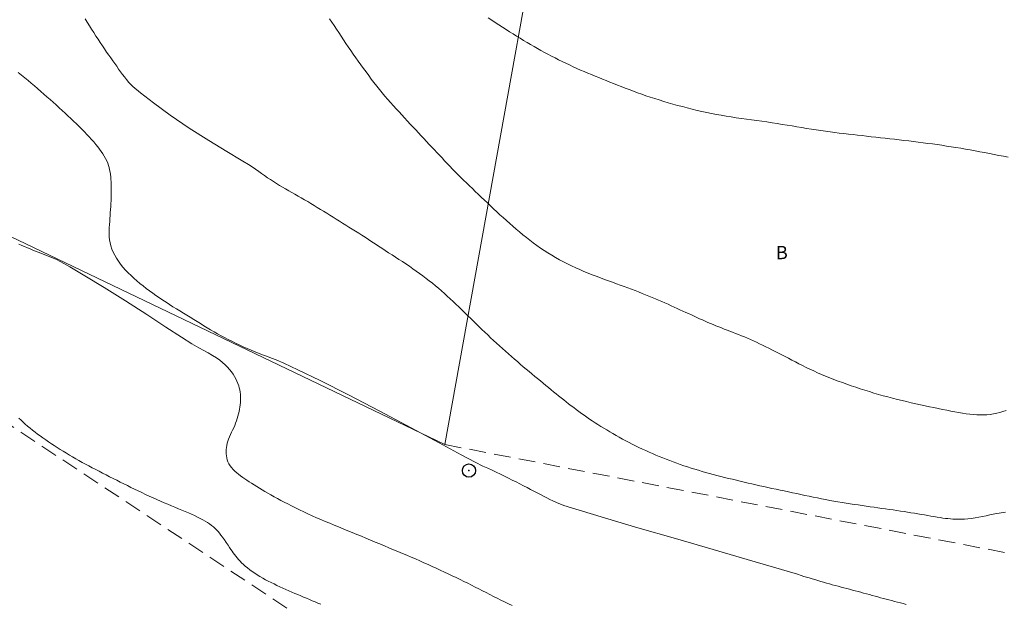
# Model space of a CAD drawing. Extents: x 509452 to 510702, y 1828013 to 1828823.
# Drawn here: x 509785 to 509860, y 1828208 to 1828252 of the extents above; entities that cross this region are included whole.
import ezdxf

# ---------------------------------------------------------------- set-up
doc = ezdxf.new("R2010")
doc.units = 0
doc.header["$MEASUREMENT"] = 0
doc.header["$PDMODE"] = 32
doc.header["$PDSIZE"] = -0.37
doc.linetypes.add('HIDDEN', pattern=[9.525, 6.35, -3.175])
for name, color, linetype in [('1TODAS1K', 7, 'Continuous'), ('CURVA INTERMEDIA', 17, 'Continuous'), ('CURVA MAESTRA', 17, 'Continuous'), ('MANZANA', 7, 'Continuous'), ('MANZANA INDEFINIDA', 7, 'Continuous'), ('POSTE', 7, 'Continuous'), ('PREDIO', 7, 'Continuous')]:
    doc.layers.add(name, color=color, linetype=linetype)
doc.styles.add('WMF-Times New Roman0', font='TIMES.TTF')

msp = doc.modelspace()

# ---------------------------------------------------------------- linework, layer by layer
at = {"layer": 'CURVA INTERMEDIA', "color": 17, "linetype": 'Continuous', "lineweight": 9}
for points, elevation in [([(509789.959, 1828251.944), (509790.12, 1828251.678), (509790.284, 1828251.413), (509790.452, 1828251.15), (509790.62, 1828250.89), (509790.786, 1828250.635), (509790.949, 1828250.387), (509791.109, 1828250.142), (509791.269, 1828249.9), (509791.429, 1828249.66), (509791.589, 1828249.424), (509791.746, 1828249.195), (509791.9, 1828248.974), (509792.051, 1828248.761), (509792.201, 1828248.551), (509792.352, 1828248.343), (509792.503, 1828248.136), (509792.652, 1828247.932), (509792.8, 1828247.731), (509792.947, 1828247.533), (509793.093, 1828247.337), (509793.265, 1828247.127), (509793.577, 1828246.822), (509794.169, 1828246.325), (509795.138, 1828245.574), (509796.403, 1828244.649), (509797.843, 1828243.663), (509799.327, 1828242.721), (509800.696, 1828241.895), (509801.782, 1828241.25), (509802.473, 1828240.826), (509802.865, 1828240.566), (509803.107, 1828240.389), (509803.326, 1828240.227), (509803.546, 1828240.068), (509803.768, 1828239.913), (509803.992, 1828239.762), (509804.219, 1828239.616), (509804.447, 1828239.473), (509804.677, 1828239.332), (509804.91, 1828239.194), (509805.144, 1828239.057), (509805.38, 1828238.921), (509805.618, 1828238.787), (509805.857, 1828238.652), (509806.096, 1828238.518), (509806.336, 1828238.383), (509806.576, 1828238.245), (509806.817, 1828238.103), (509807.059, 1828237.958), (509807.301, 1828237.81), (509807.543, 1828237.662), (509807.784, 1828237.514), (509808.024, 1828237.365), (509808.263, 1828237.217), (509808.501, 1828237.07), (509808.739, 1828236.923), (509808.977, 1828236.776), (509809.216, 1828236.628), (509809.457, 1828236.479), (509809.7, 1828236.329), (509809.945, 1828236.178), (509810.191, 1828236.026), (509810.437, 1828235.873), (509810.683, 1828235.718), (509810.929, 1828235.56), (509811.177, 1828235.398), (509811.425, 1828235.234), (509811.674, 1828235.068), (509811.923, 1828234.901), (509812.173, 1828234.735), (509812.427, 1828234.568), (509812.684, 1828234.401), (509812.945, 1828234.233), (509813.207, 1828234.066), (509813.469, 1828233.897), (509813.731, 1828233.728), (509813.993, 1828233.556), (509814.255, 1828233.382), (509814.517, 1828233.205), (509814.778, 1828233.025), (509815.038, 1828232.843), (509815.294, 1828232.659), (509815.544, 1828232.476), (509815.788, 1828232.292), (509816.026, 1828232.108), (509816.261, 1828231.923), (509816.493, 1828231.735), (509816.722, 1828231.544), (509816.949, 1828231.349), (509817.173, 1828231.153), (509817.394, 1828230.953), (509817.613, 1828230.751), (509817.83, 1828230.547), (509818.046, 1828230.341), (509818.264, 1828230.132), (509818.483, 1828229.919), (509818.703, 1828229.704), (509818.924, 1828229.488), (509819.145, 1828229.271), (509819.365, 1828229.055), (509819.584, 1828228.841), (509819.802, 1828228.63), (509820.019, 1828228.42), (509820.236, 1828228.212), (509820.454, 1828228.005), (509820.673, 1828227.799), (509820.894, 1828227.593), (509821.117, 1828227.387), (509821.342, 1828227.182), (509821.568, 1828226.978), (509821.795, 1828226.774), (509822.022, 1828226.573), (509822.248, 1828226.374), (509822.473, 1828226.179), (509822.697, 1828225.987), (509822.921, 1828225.796), (509823.145, 1828225.607), (509823.367, 1828225.419), (509823.588, 1828225.234), (509823.804, 1828225.054), (509824.017, 1828224.876), (509824.229, 1828224.7), (509824.441, 1828224.525), (509824.651, 1828224.352), (509824.856, 1828224.184), (509825.055, 1828224.021), (509825.249, 1828223.863), (509825.442, 1828223.707), (509825.634, 1828223.552), (509825.826, 1828223.398), (509826.016, 1828223.245), (509826.206, 1828223.095), (509826.395, 1828222.947), (509826.583, 1828222.8), (509826.772, 1828222.655), (509826.963, 1828222.51), (509827.156, 1828222.364), (509827.353, 1828222.219), (509827.552, 1828222.074), (509827.754, 1828221.93), (509827.957, 1828221.788), (509828.163, 1828221.647), (509828.372, 1828221.507), (509828.587, 1828221.367), (509828.804, 1828221.229), (509829.025, 1828221.091), (509829.246, 1828220.956), (509829.471, 1828220.82), (509829.7, 1828220.683), (509829.935, 1828220.543), (509830.174, 1828220.403), (509830.416, 1828220.263), (509830.66, 1828220.125), (509830.905, 1828219.991), (509831.153, 1828219.861), (509831.402, 1828219.734), (509831.654, 1828219.612), (509831.908, 1828219.493), (509832.163, 1828219.376), (509832.418, 1828219.261), (509832.675, 1828219.147), (509832.933, 1828219.034), (509833.191, 1828218.922), (509833.45, 1828218.811), (509833.711, 1828218.703), (509833.972, 1828218.597), (509834.236, 1828218.494), (509834.502, 1828218.394), (509834.771, 1828218.297), (509835.04, 1828218.203), (509835.312, 1828218.111), (509835.584, 1828218.022), (509835.857, 1828217.935), (509836.131, 1828217.85), (509836.406, 1828217.766), (509836.682, 1828217.685), (509836.959, 1828217.606), (509837.238, 1828217.528), (509837.521, 1828217.451), (509837.81, 1828217.375), (509838.102, 1828217.3), (509838.397, 1828217.226), (509838.692, 1828217.153), (509838.987, 1828217.082), (509839.283, 1828217.01), (509839.578, 1828216.94), (509839.874, 1828216.87), (509840.169, 1828216.8), (509840.465, 1828216.732), (509840.762, 1828216.664), (509841.062, 1828216.596), (509841.367, 1828216.53), (509841.674, 1828216.463), (509841.982, 1828216.397), (509842.292, 1828216.331), (509842.601, 1828216.265), (509842.912, 1828216.199), (509843.224, 1828216.132), (509843.537, 1828216.065), (509843.851, 1828215.999), (509844.165, 1828215.932), (509844.478, 1828215.866), (509844.792, 1828215.801), (509845.106, 1828215.736), (509845.419, 1828215.672), (509845.733, 1828215.609), (509846.047, 1828215.548), (509846.36, 1828215.489), (509846.672, 1828215.432), (509846.981, 1828215.379), (509847.289, 1828215.328), (509847.595, 1828215.279), (509847.902, 1828215.232), (509848.208, 1828215.186), (509848.512, 1828215.141), (509848.814, 1828215.096), (509849.113, 1828215.053), (509849.412, 1828215.011), (509849.71, 1828214.968), (509850.006, 1828214.926), (509850.298, 1828214.885), (509850.585, 1828214.844), (509850.869, 1828214.804), (509851.15, 1828214.763), (509851.43, 1828214.722), (509851.708, 1828214.681), (509851.981, 1828214.64), (509852.247, 1828214.598), (509852.508, 1828214.556), (509852.767, 1828214.514), (509853.025, 1828214.471), (509853.28, 1828214.428), (509853.531, 1828214.385), (509853.775, 1828214.343), (509854.014, 1828214.3), (509854.25, 1828214.26), (509854.486, 1828214.221), (509854.714, 1828214.185), (509854.93, 1828214.154), (509855.127, 1828214.128), (509855.312, 1828214.107), (509855.489, 1828214.09), (509855.666, 1828214.076), (509855.84, 1828214.065), (509856.01, 1828214.057), (509856.176, 1828214.054), (509856.353, 1828214.056), (509856.558, 1828214.066), (509856.803, 1828214.087), (509857.076, 1828214.118), (509857.36, 1828214.16), (509857.641, 1828214.211), (509857.919, 1828214.269), (509858.198, 1828214.329), (509858.477, 1828214.388), (509858.745, 1828214.442), (509858.984, 1828214.487), (509859.182, 1828214.521), (509859.351, 1828214.547), (509859.505, 1828214.568), (509859.657, 1828214.588)], 11.03), ([(509808.475, 1828251.94), (509808.644, 1828251.683), (509808.815, 1828251.422), (509808.99, 1828251.157), (509809.167, 1828250.889), (509809.345, 1828250.619), (509809.525, 1828250.349), (509809.706, 1828250.079), (509809.89, 1828249.808), (509810.077, 1828249.537), (509810.266, 1828249.265), (509810.458, 1828248.993), (509810.651, 1828248.722), (509810.845, 1828248.452), (509811.041, 1828248.182), (509811.238, 1828247.911), (509811.437, 1828247.641), (509811.637, 1828247.373), (509811.84, 1828247.106), (509812.045, 1828246.842), (509812.252, 1828246.584), (509812.46, 1828246.332), (509812.671, 1828246.084), (509812.883, 1828245.841), (509813.097, 1828245.599), (509813.312, 1828245.36), (509813.526, 1828245.123), (509813.738, 1828244.89), (509813.949, 1828244.659), (509814.159, 1828244.43), (509814.37, 1828244.201), (509814.581, 1828243.974), (509814.79, 1828243.749), (509814.999, 1828243.527), (509815.206, 1828243.306), (509815.413, 1828243.086), (509815.62, 1828242.867), (509815.825, 1828242.65), (509816.027, 1828242.435), (509816.223, 1828242.226), (509816.416, 1828242.019), (509816.607, 1828241.814), (509816.799, 1828241.61), (509816.991, 1828241.405), (509817.186, 1828241.198), (509817.385, 1828240.989), (509817.586, 1828240.779), (509817.789, 1828240.568), (509817.994, 1828240.358), (509818.201, 1828240.148), (509818.411, 1828239.938), (509818.627, 1828239.726), (509818.845, 1828239.514), (509819.066, 1828239.301), (509819.288, 1828239.089), (509819.511, 1828238.876), (509819.737, 1828238.66), (509819.966, 1828238.441), (509820.197, 1828238.219), (509820.43, 1828237.996), (509820.664, 1828237.774), (509820.9, 1828237.552), (509821.138, 1828237.33), (509821.38, 1828237.109), (509821.624, 1828236.887), (509821.87, 1828236.667), (509822.118, 1828236.448), (509822.367, 1828236.231), (509822.618, 1828236.015), (509822.87, 1828235.801), (509823.125, 1828235.589), (509823.381, 1828235.38), (509823.64, 1828235.175), (509823.903, 1828234.973), (509824.172, 1828234.776), (509824.447, 1828234.583), (509824.728, 1828234.396), (509825.013, 1828234.213), (509825.302, 1828234.036), (509825.595, 1828233.865), (509825.892, 1828233.7), (509826.193, 1828233.54), (509826.498, 1828233.386), (509826.806, 1828233.237), (509827.116, 1828233.093), (509827.428, 1828232.955), (509827.74, 1828232.821), (509828.051, 1828232.692), (509828.362, 1828232.567), (509828.674, 1828232.446), (509828.986, 1828232.327), (509829.296, 1828232.212), (509829.602, 1828232.1), (509829.901, 1828231.993), (509830.196, 1828231.887), (509830.488, 1828231.783), (509830.778, 1828231.679), (509831.066, 1828231.574), (509831.346, 1828231.47), (509831.618, 1828231.366), (509831.882, 1828231.262), (509832.143, 1828231.158), (509832.403, 1828231.052), (509832.66, 1828230.946), (509832.912, 1828230.841), (509833.158, 1828230.738), (509833.399, 1828230.635), (509833.637, 1828230.533), (509833.875, 1828230.43), (509834.111, 1828230.327), (509834.342, 1828230.224), (509834.569, 1828230.123), (509834.792, 1828230.022), (509835.013, 1828229.921), (509835.233, 1828229.821), (509835.452, 1828229.72), (509835.667, 1828229.621), (509835.879, 1828229.523), (509836.089, 1828229.427), (509836.296, 1828229.332), (509836.504, 1828229.237), (509836.712, 1828229.144), (509836.919, 1828229.052), (509837.124, 1828228.963), (509837.329, 1828228.876), (509837.533, 1828228.79), (509837.738, 1828228.704), (509837.944, 1828228.62), (509838.152, 1828228.537), (509838.363, 1828228.454), (509838.575, 1828228.372), (509838.789, 1828228.29), (509839.003, 1828228.208), (509839.219, 1828228.124), (509839.439, 1828228.038), (509839.664, 1828227.947), (509839.892, 1828227.854), (509840.122, 1828227.757), (509840.351, 1828227.659), (509840.581, 1828227.558), (509840.811, 1828227.453), (509841.043, 1828227.345), (509841.275, 1828227.232), (509841.508, 1828227.118), (509841.741, 1828227.002), (509841.975, 1828226.883), (509842.216, 1828226.761), (509842.464, 1828226.634), (509842.718, 1828226.504), (509842.975, 1828226.373), (509843.232, 1828226.241), (509843.492, 1828226.108), (509843.756, 1828225.973), (509844.026, 1828225.835), (509844.301, 1828225.695), (509844.579, 1828225.556), (509844.858, 1828225.419), (509845.143, 1828225.284), (509845.435, 1828225.15), (509845.737, 1828225.019), (509846.047, 1828224.889), (509846.361, 1828224.762), (509846.678, 1828224.639), (509846.998, 1828224.519), (509847.323, 1828224.399), (509847.654, 1828224.281), (509847.99, 1828224.163), (509848.328, 1828224.047), (509848.669, 1828223.935), (509849.011, 1828223.825), (509849.356, 1828223.717), (509849.705, 1828223.613), (509850.057, 1828223.51), (509850.411, 1828223.411), (509850.766, 1828223.314), (509851.121, 1828223.221), (509851.476, 1828223.131), (509851.829, 1828223.045), (509852.181, 1828222.962), (509852.533, 1828222.881), (509852.885, 1828222.802), (509853.234, 1828222.725), (509853.577, 1828222.65), (509853.913, 1828222.577), (509854.243, 1828222.507), (509854.57, 1828222.438), (509854.896, 1828222.371), (509855.217, 1828222.306), (509855.529, 1828222.244), (509855.829, 1828222.187), (509856.118, 1828222.133), (509856.404, 1828222.085), (509856.688, 1828222.043), (509856.969, 1828222.007), (509857.243, 1828221.981), (509857.507, 1828221.964), (509857.762, 1828221.957), (509858.014, 1828221.96), (509858.264, 1828221.973)], 12.031), ([(509820.475, 1828252.022), (509820.753, 1828251.832), (509821.027, 1828251.649), (509821.298, 1828251.471), (509821.568, 1828251.296), (509821.838, 1828251.124), (509822.108, 1828250.954), (509822.377, 1828250.787), (509822.642, 1828250.622), (509822.905, 1828250.46)], 13.001), ([(509822.905, 1828250.46), (509823.168, 1828250.3), (509823.431, 1828250.142), (509823.695, 1828249.986), (509823.959, 1828249.834), (509824.223, 1828249.686), (509824.487, 1828249.54), (509824.752, 1828249.398), (509825.017, 1828249.258), (509825.284, 1828249.119), (509825.553, 1828248.981), (509825.824, 1828248.844), (509826.097, 1828248.708), (509826.371, 1828248.573), (509826.647, 1828248.441), (509826.923, 1828248.311), (509827.199, 1828248.185), (509827.475, 1828248.062), (509827.751, 1828247.943), (509828.027, 1828247.826), (509828.304, 1828247.71), (509828.582, 1828247.596), (509828.861, 1828247.483), (509829.141, 1828247.37), (509829.422, 1828247.257), (509829.704, 1828247.144), (509829.986, 1828247.033), (509830.272, 1828246.921), (509830.564, 1828246.807), (509830.866, 1828246.691), (509831.174, 1828246.574), (509831.485, 1828246.458), (509831.798, 1828246.344), (509832.115, 1828246.231), (509832.438, 1828246.119), (509832.768, 1828246.009), (509833.104, 1828245.9), (509833.443, 1828245.793), (509833.785, 1828245.689), (509834.129, 1828245.587), (509834.48, 1828245.486), (509834.838, 1828245.386), (509835.202, 1828245.287), (509835.569, 1828245.19), (509835.938, 1828245.097), (509836.307, 1828245.008), (509836.675, 1828244.924), (509837.042, 1828244.845), (509837.409, 1828244.771), (509837.776, 1828244.701), (509838.144, 1828244.635), (509838.514, 1828244.571), (509838.89, 1828244.511), (509839.273, 1828244.454), (509839.661, 1828244.399), (509840.051, 1828244.345), (509840.442, 1828244.293), (509840.832, 1828244.24), (509841.219, 1828244.185), (509841.604, 1828244.128), (509841.986, 1828244.069), (509842.368, 1828244.009), (509842.749, 1828243.948), (509843.127, 1828243.886), (509843.502, 1828243.825), (509843.872, 1828243.764), (509844.237, 1828243.704), (509844.601, 1828243.645), (509844.964, 1828243.586), (509845.326, 1828243.53), (509845.684, 1828243.477), (509846.037, 1828243.427), (509846.386, 1828243.381), (509846.733, 1828243.336), (509847.081, 1828243.293), (509847.428, 1828243.252), (509847.774, 1828243.211), (509848.119, 1828243.171), (509848.463, 1828243.132), (509848.806, 1828243.092), (509849.15, 1828243.054), (509849.495, 1828243.015), (509849.844, 1828242.976), (509850.196, 1828242.937), (509850.551, 1828242.897), (509850.907, 1828242.858), (509851.264, 1828242.817), (509851.621, 1828242.776), (509851.979, 1828242.735), (509852.338, 1828242.692), (509852.698, 1828242.649), (509853.059, 1828242.604), (509853.419, 1828242.558), (509853.779, 1828242.511), (509854.138, 1828242.463), (509854.495, 1828242.413), (509854.851, 1828242.362), (509855.207, 1828242.309), (509855.562, 1828242.255), (509855.917, 1828242.198), (509856.275, 1828242.139), (509856.635, 1828242.076), (509856.996, 1828242.011), (509857.359, 1828241.944), (509857.721, 1828241.877), (509858.083, 1828241.808), (509858.444, 1828241.739), (509858.803, 1828241.67), (509859.162, 1828241.602), (509859.52, 1828241.534), (509859.878, 1828241.468)], 13.065), ([(509784.949, 1828234.881), (509785.166, 1828234.789), (509785.383, 1828234.698), (509785.598, 1828234.609), (509785.808, 1828234.522), (509786.011, 1828234.438), (509786.21, 1828234.356), (509786.406, 1828234.276), (509786.602, 1828234.196), (509786.796, 1828234.118), (509786.987, 1828234.042), (509787.172, 1828233.97), (509787.354, 1828233.899), (509787.534, 1828233.83), (509787.741, 1828233.743), (509788.112, 1828233.554), (509788.812, 1828233.161), (509789.949, 1828232.494), (509791.41, 1828231.611), (509793.025, 1828230.602), (509794.63, 1828229.564), (509796.085, 1828228.604), (509797.256, 1828227.837), (509798.055, 1828227.339), (509798.573, 1828227.043), (509798.948, 1828226.843), (509799.292, 1828226.653), (509799.616, 1828226.462), (509799.907, 1828226.276), (509800.156, 1828226.1), (509800.37, 1828225.928), (509800.562, 1828225.754), (509800.742, 1828225.574), (509800.907, 1828225.39), (509801.054, 1828225.208), (509801.179, 1828225.032), (509801.286, 1828224.859), (509801.379, 1828224.686), (509801.461, 1828224.51), (509801.533, 1828224.334), (509801.593, 1828224.163), (509801.639, 1828224), (509801.675, 1828223.843), (509801.701, 1828223.689), (509801.72, 1828223.534), (509801.733, 1828223.377), (509801.738, 1828223.217), (509801.736, 1828223.053), (509801.727, 1828222.887), (509801.711, 1828222.72), (509801.689, 1828222.552), (509801.661, 1828222.384), (509801.626, 1828222.213), (509801.584, 1828222.039), (509801.537, 1828221.862), (509801.484, 1828221.685), (509801.425, 1828221.509), (509801.361, 1828221.334), (509801.291, 1828221.16), (509801.214, 1828220.987), (509801.132, 1828220.813), (509801.05, 1828220.64), (509800.97, 1828220.467), (509800.894, 1828220.295), (509800.828, 1828220.127), (509800.773, 1828219.965), (509800.728, 1828219.807), (509800.693, 1828219.65), (509800.666, 1828219.492), (509800.648, 1828219.334), (509800.641, 1828219.175), (509800.644, 1828219.016), (509800.659, 1828218.857), (509800.685, 1828218.701), (509800.723, 1828218.547), (509800.775, 1828218.397), (509800.845, 1828218.25), (509800.936, 1828218.107), (509801.045, 1828217.967), (509801.167, 1828217.834), (509801.3, 1828217.706), (509801.441, 1828217.584), (509801.588, 1828217.464), (509801.741, 1828217.346), (509801.898, 1828217.23), (509802.058, 1828217.117), (509802.221, 1828217.006), (509802.39, 1828216.895), (509802.568, 1828216.78), (509802.757, 1828216.66), (509802.956, 1828216.535), (509803.159, 1828216.409), (509803.364, 1828216.284), (509803.576, 1828216.158), (509803.797, 1828216.03), (509804.032, 1828215.897), (509804.278, 1828215.761), (509804.529, 1828215.625), (509804.782, 1828215.49), (509805.043, 1828215.354), (509805.315, 1828215.214), (509805.604, 1828215.068), (509805.904, 1828214.917), (509806.211, 1828214.766), (509806.52, 1828214.616), (509806.833, 1828214.469), (509807.152, 1828214.323), (509807.479, 1828214.178), (509807.811, 1828214.035), (509808.147, 1828213.894), (509808.484, 1828213.754), (509808.823, 1828213.615), (509809.163, 1828213.475), (509809.505, 1828213.335), (509809.85, 1828213.194), (509810.195, 1828213.053), (509810.54, 1828212.911), (509810.886, 1828212.769), (509811.232, 1828212.626), (509811.58, 1828212.481), (509811.929, 1828212.336), (509812.278, 1828212.19), (509812.627, 1828212.043), (509812.974, 1828211.898), (509813.317, 1828211.754), (509813.655, 1828211.612), (509813.99, 1828211.472), (509814.322, 1828211.333), (509814.654, 1828211.192), (509814.983, 1828211.051), (509815.306, 1828210.91), (509815.624, 1828210.77), (509815.937, 1828210.629), (509816.247, 1828210.487), (509816.556, 1828210.345), (509816.864, 1828210.202), (509817.168, 1828210.06), (509817.469, 1828209.92), (509817.768, 1828209.78), (509818.064, 1828209.64), (509818.36, 1828209.499), (509818.654, 1828209.358), (509818.943, 1828209.216), (509819.228, 1828209.074), (509819.508, 1828208.931), (509819.787, 1828208.788), (509820.065, 1828208.646), (509820.343, 1828208.503), (509820.621, 1828208.361), (509820.899, 1828208.22), (509821.178, 1828208.081), (509821.456, 1828207.942), (509821.735, 1828207.804), (509822.015, 1828207.666), (509822.293, 1828207.529)], 9.06), ([(509784.954, 1828221.709), (509785.108, 1828221.559), (509785.268, 1828221.41), (509785.434, 1828221.261), (509785.609, 1828221.109), (509785.791, 1828220.956), (509785.978, 1828220.804), (509786.168, 1828220.655), (509786.361, 1828220.508), (509786.561, 1828220.361), (509786.767, 1828220.213), (509786.978, 1828220.066), (509787.192, 1828219.92), (509787.409, 1828219.777), (509787.628, 1828219.634), (509787.851, 1828219.491), (509788.078, 1828219.348), (509788.309, 1828219.204), (509788.542, 1828219.061), (509788.776, 1828218.92), (509789.013, 1828218.78), (509789.254, 1828218.641), (509789.499, 1828218.503), (509789.749, 1828218.365), (509790, 1828218.229), (509790.253, 1828218.094), (509790.507, 1828217.96), (509790.765, 1828217.824), (509791.026, 1828217.688), (509791.289, 1828217.551), (509791.554, 1828217.413), (509791.82, 1828217.277), (509792.087, 1828217.141), (509792.354, 1828217.006), (509792.622, 1828216.871), (509792.892, 1828216.736), (509793.162, 1828216.603), (509793.433, 1828216.47), (509793.705, 1828216.338), (509793.981, 1828216.206), (509794.26, 1828216.075), (509794.542, 1828215.943), (509794.825, 1828215.812), (509795.109, 1828215.683), (509795.392, 1828215.556), (509795.672, 1828215.432), (509795.949, 1828215.312), (509796.223, 1828215.194), (509796.495, 1828215.078), (509796.767, 1828214.963), (509797.035, 1828214.851), (509797.295, 1828214.742), (509797.544, 1828214.639), (509797.785, 1828214.538), (509798.02, 1828214.437), (509798.252, 1828214.334), (509798.476, 1828214.229), (509798.687, 1828214.124), (509798.88, 1828214.022), (509799.059, 1828213.919), (509799.228, 1828213.814), (509799.391, 1828213.703), (509799.546, 1828213.589), (509799.687, 1828213.474), (509799.813, 1828213.359), (509799.926, 1828213.243), (509800.031, 1828213.126), (509800.133, 1828213.004), (509800.242, 1828212.867), (509800.364, 1828212.702), (509800.507, 1828212.503), (509800.655, 1828212.291), (509800.793, 1828212.09), (509800.908, 1828211.919), (509801.005, 1828211.773), (509801.094, 1828211.64), (509801.183, 1828211.51), (509801.275, 1828211.382), (509801.372, 1828211.255), (509801.476, 1828211.129), (509801.586, 1828211.004), (509801.7, 1828210.883), (509801.818, 1828210.764), (509801.946, 1828210.643), (509802.088, 1828210.517), (509802.25, 1828210.382), (509802.427, 1828210.243), (509802.613, 1828210.103), (509802.805, 1828209.969), (509803.002, 1828209.84), (509803.203, 1828209.716), (509803.409, 1828209.597), (509803.62, 1828209.482), (509803.834, 1828209.371), (509804.05, 1828209.264), (509804.269, 1828209.159), (509804.491, 1828209.055), (509804.716, 1828208.951), (509804.943, 1828208.848), (509805.172, 1828208.746), (509805.401, 1828208.645), (509805.63, 1828208.546), (509805.855, 1828208.449), (509806.077, 1828208.354), (509806.296, 1828208.261), (509806.513, 1828208.169), (509806.73, 1828208.078), (509806.948, 1828207.987), (509807.165, 1828207.896), (509807.382, 1828207.804), (509807.598, 1828207.712), (509807.815, 1828207.621)], 8.009), ([(509858.264, 1828221.973), (509858.512, 1828221.996)], 12.031), ([(509858.512, 1828221.996), (509858.757, 1828222.033), (509858.999, 1828222.084), (509859.238, 1828222.146), (509859.475, 1828222.218), (509859.71, 1828222.297)], 12.031)]:
    msp.add_lwpolyline(points, dxfattribs=dict(at, elevation=elevation))
at = {"layer": 'CURVA MAESTRA', "color": 17, "linetype": 'Continuous', "lineweight": 13, "elevation": 10.037}
msp.add_lwpolyline([(509784.9, 1828247.883), (509785.149, 1828247.677), (509785.397, 1828247.471), (509785.645, 1828247.265), (509785.889, 1828247.059), (509786.13, 1828246.855), (509786.368, 1828246.651), (509786.604, 1828246.446), (509786.839, 1828246.241), (509787.073, 1828246.035), (509787.305, 1828245.828), (509787.535, 1828245.621), (509787.763, 1828245.414), (509787.99, 1828245.206), (509788.215, 1828244.997), (509788.439, 1828244.789), (509788.659, 1828244.583), (509788.875, 1828244.38), (509789.088, 1828244.178), (509789.298, 1828243.977), (509789.505, 1828243.774), (509789.709, 1828243.573), (509789.905, 1828243.376), (509790.092, 1828243.185), (509790.271, 1828242.998), (509790.444, 1828242.81), (509790.612, 1828242.62), (509790.773, 1828242.431), (509790.923, 1828242.245), (509791.062, 1828242.065), (509791.19, 1828241.889), (509791.307, 1828241.713), (509791.417, 1828241.534), (509791.516, 1828241.354), (509791.601, 1828241.178), (509791.672, 1828241.008), (509791.729, 1828240.842), (509791.776, 1828240.677), (509791.817, 1828240.51), (509791.851, 1828240.34), (509791.879, 1828240.164), (509791.902, 1828239.983), (509791.919, 1828239.798), (509791.931, 1828239.61), (509791.939, 1828239.421), (509791.943, 1828239.229), (509791.945, 1828239.029), (509791.944, 1828238.822), (509791.941, 1828238.608), (509791.935, 1828238.39), (509791.927, 1828238.172), (509791.917, 1828237.953), (509791.904, 1828237.731), (509791.889, 1828237.506), (509791.872, 1828237.277), (509791.855, 1828237.048), (509791.838, 1828236.818), (509791.823, 1828236.588), (509791.808, 1828236.358), (509791.795, 1828236.128), (509791.785, 1828235.899), (509791.782, 1828235.67), (509791.789, 1828235.443), (509791.809, 1828235.215), (509791.847, 1828234.983), (509791.909, 1828234.746), (509791.99, 1828234.507), (509792.09, 1828234.27), (509792.205, 1828234.038), (509792.336, 1828233.809), (509792.484, 1828233.583), (509792.649, 1828233.358), (509792.831, 1828233.135), (509793.024, 1828232.918), (509793.228, 1828232.707), (509793.439, 1828232.502), (509793.658, 1828232.302), (509793.884, 1828232.105), (509794.114, 1828231.911), (509794.35, 1828231.722), (509794.589, 1828231.536), (509794.833, 1828231.355), (509795.079, 1828231.175), (509795.33, 1828230.998), (509795.584, 1828230.823), (509795.84, 1828230.65), (509796.098, 1828230.48), (509796.357, 1828230.312), (509796.617, 1828230.147), (509796.879, 1828229.984), (509797.141, 1828229.823), (509797.404, 1828229.664), (509797.667, 1828229.505), (509797.929, 1828229.347), (509798.189, 1828229.188), (509798.446, 1828229.029), (509798.701, 1828228.87), (509798.955, 1828228.711), (509799.21, 1828228.554), (509799.466, 1828228.398), (509799.726, 1828228.246), (509799.988, 1828228.096), (509800.254, 1828227.949), (509800.523, 1828227.806), (509800.793, 1828227.665), (509801.068, 1828227.527), (509801.35, 1828227.39), (509801.639, 1828227.252), (509801.936, 1828227.116), (509802.236, 1828226.983), (509802.539, 1828226.852), (509802.843, 1828226.726), (509803.15, 1828226.604), (509803.46, 1828226.486), (509803.771, 1828226.372), (509804.084, 1828226.261), (509804.436, 1828226.129), (509805.024, 1828225.876), (509806.081, 1828225.378), (509807.765, 1828224.551), (509809.913, 1828223.468), (509812.288, 1828222.241), (509814.653, 1828220.987), (509816.78, 1828219.841), (509818.444, 1828218.942), (509819.497, 1828218.386), (509820.091, 1828218.088), (509820.456, 1828217.919), (509820.782, 1828217.77), (509821.104, 1828217.621), (509821.418, 1828217.472), (509821.722, 1828217.324), (509822.018, 1828217.177), (509822.31, 1828217.028), (509822.6, 1828216.879), (509822.885, 1828216.731), (509823.162, 1828216.588), (509823.428, 1828216.45), (509823.686, 1828216.316), (509823.939, 1828216.184), (509824.191, 1828216.054), (509824.441, 1828215.925), (509824.684, 1828215.799), (509824.921, 1828215.678), (509825.151, 1828215.561), (509825.379, 1828215.445), (509825.656, 1828215.317), (509826.224, 1828215.11), (509827.376, 1828214.742), (509829.306, 1828214.159), (509831.83, 1828213.415), (509834.665, 1828212.59), (509837.527, 1828211.763), (509840.11, 1828211.017), (509842.107, 1828210.437), (509843.31, 1828210.079), (509843.909, 1828209.892), (509844.193, 1828209.798), (509844.406, 1828209.73), (509844.607, 1828209.671), (509844.807, 1828209.613), (509845.015, 1828209.552), (509845.231, 1828209.489), (509845.45, 1828209.424), (509845.67, 1828209.359), (509845.891, 1828209.295), (509846.111, 1828209.232), (509846.331, 1828209.169), (509846.552, 1828209.108), (509846.772, 1828209.047), (509846.993, 1828208.987), (509847.213, 1828208.927), (509847.431, 1828208.869), (509847.646, 1828208.813), (509847.859, 1828208.757), (509848.072, 1828208.702), (509848.284, 1828208.647), (509848.497, 1828208.591), (509848.71, 1828208.534), (509848.925, 1828208.475), (509849.141, 1828208.416), (509849.357, 1828208.356), (509849.573, 1828208.296), (509849.788, 1828208.236), (509850.002, 1828208.177), (509850.212, 1828208.12), (509850.421, 1828208.065), (509850.629, 1828208.01), (509850.837, 1828207.955), (509851.048, 1828207.901), (509851.262, 1828207.845), (509851.481, 1828207.789), (509851.704, 1828207.732), (509851.929, 1828207.676), (509852.155, 1828207.619)], dxfattribs=at)
at = {"layer": 'MANZANA', "lineweight": 18, "elevation": 0.032}
msp.add_lwpolyline([(509824.527, 1828260.306), (509814.96, 1828264.819), (509812.469, 1828265.993), (509812.468, 1828265.994), (509791.638, 1828275.819), (509778.277, 1828238.33), (509817.193, 1828219.715)], dxfattribs=at)
msp.add_lwpolyline([(509824.527, 1828260.306), (509814.96, 1828264.819), (509812.469, 1828265.993), (509812.468, 1828265.994), (509791.638, 1828275.819), (509778.277, 1828238.33), (509817.193, 1828219.715)], dxfattribs=at)
at = {"layer": 'MANZANA INDEFINIDA', "linetype": 'HIDDEN', "lineweight": 13, "ltscale": 0.2, "elevation": 0.032}
for points in [[(509811.077, 1828171.415), (509799.358, 1828178.061), (509765.491, 1828189.024), (509755.272, 1828220.371), (509754.824, 1828221.744), (509746.964, 1828245.856), (509805.777, 1828206.983)], [(509799.358, 1828178.061), (509765.491, 1828189.024), (509755.272, 1828220.371), (509754.824, 1828221.744), (509746.964, 1828245.856), (509805.777, 1828206.983)], [(509817.193, 1828219.715), (509861.056, 1828211.264)], [(509817.193, 1828219.715), (509861.056, 1828211.264)]]:
    msp.add_lwpolyline(points, dxfattribs=at)
at = {"layer": 'POSTE'}
msp.add_point((509819.031, 1828217.742), dxfattribs=at)
at = {"layer": 'PREDIO', "lineweight": 13, "elevation": 0.032}
msp.add_lwpolyline([(509824.527, 1828260.306), (509817.193, 1828219.715)], dxfattribs=at)

# ---------------------------------------------------------------- texts
at = {"layer": '1TODAS1K', "style": 'WMF-Times New Roman0'}
msp.add_text('B', height=1, dxfattribs=at).set_placement((509842.281, 1828233.744))

doc.saveas('drawing.dxf')
